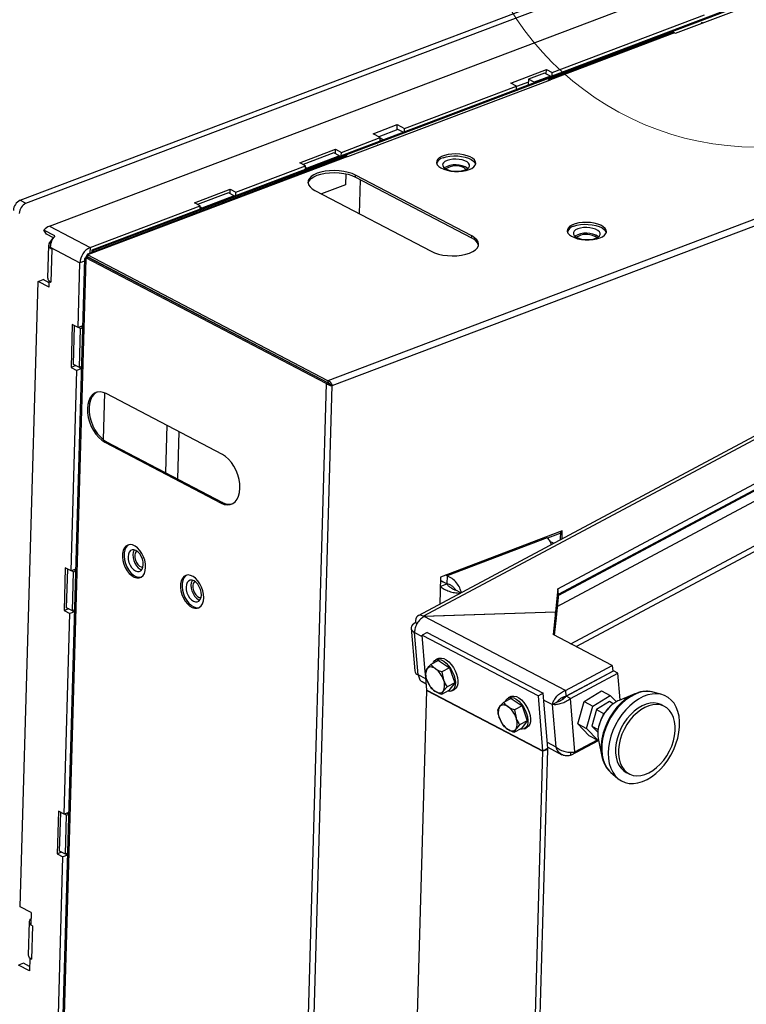
# Paper-space layout 'bovenaanzicht' of a CAD drawing. Units: millimetres. Extents: x 212 to 1968, y 66 to 2855.
# Drawn here: x 644 to 811, y 1954 to 2180 of the extents above; entities that cross this region are included whole.
import ezdxf

# ---------------------------------------------------------------- set-up
doc = ezdxf.new("R2010")
doc.units = ezdxf.units.MM

psp = doc.layouts.new('bovenaanzicht')

# ---------------------------------------------------------------- linework, layer by layer
at = {"linetype": 'Continuous', "lineweight": 25, "ltscale": 10}
for p, q in [((644.17, 2138.47), (792.84, 2194.72)), ((645.51, 2137.77), (794.18, 2194.02)), ((650.88, 2132.51), (794.62, 2186.89)), ((819.72, 2187.2), (660.66, 2127.02)), ((660.87, 2126.89), (819.72, 2186.99)), ((794.63, 2176.83), (818.82, 2185.98)), ((766.34, 2167.78), (801.35, 2181.02)), ((800.87, 2179.19), (800.65, 2179.3)), ((794.08, 2176.95), (765.58, 2166.17)), ((794.46, 2176.91), (765.96, 2166.13)), ((794.46, 2176.91), (794.63, 2176.83)), ((756.82, 2165.38), (765.01, 2168.48)), ((764.98, 2167.47), (765.01, 2168.48)), ((765.01, 2168.48), (766.34, 2167.78)), ((719.41, 2148.52), (765.96, 2166.13)), ((760.9, 2166.26), (760.86, 2164.93)), ((764.62, 2167.66), (760.9, 2166.26)), ((762.23, 2165.56), (760.9, 2166.26)), ((765.95, 2166.97), (762.23, 2165.56)), ((765.95, 2166.97), (764.62, 2167.66)), ((765.95, 2166.86), (765.95, 2166.97)), ((766.32, 2167), (766.34, 2167.78)), ((715.84, 2095.92), (894.82, 2163.64)), ((732.46, 2154.96), (758.15, 2164.68)), ((758.15, 2164.68), (756.82, 2165.38)), ((758.13, 2163.9), (758.15, 2164.68)), ((760.88, 2165.59), (758.15, 2164.55)), ((762.23, 2165.56), (762.23, 2165.45)), ((875.8, 2157.93), (714.86, 2097.03)), ((725.21, 2153.72), (730.79, 2155.83)), ((730.91, 2154.69), (726.52, 2153.03)), ((730.76, 2154.63), (730.79, 2155.83)), ((730.79, 2155.83), (732.46, 2154.96)), ((732.12, 2154.06), (730.91, 2154.69)), ((732.44, 2154.18), (732.46, 2154.96)), ((717.94, 2149.46), (726.87, 2152.84)), ((726.87, 2152.84), (725.21, 2153.72)), ((726.85, 2152.06), (726.87, 2152.84)), ((726.96, 2152.11), (726.85, 2152.16)), ((726.87, 2152.78), (727.65, 2152.37)), ((732.93, 2153.63), (732.88, 2153.66)), ((708.41, 2147.06), (716.6, 2150.16)), ((716.57, 2149.16), (716.6, 2150.16)), ((716.6, 2150.16), (717.94, 2149.46)), ((726.23, 2151.1), (726.18, 2151.12)), ((719.03, 2148.56), (659.67, 2126.1)), ((719.41, 2148.52), (659.91, 2126)), ((716.21, 2149.35), (709.15, 2146.67)), ((717.54, 2148.65), (710.1, 2145.83)), ((717.54, 2148.65), (716.21, 2149.35)), ((717.54, 2148.54), (717.54, 2148.65)), ((717.91, 2148.68), (717.94, 2149.46)), ((693.73, 2140.3), (709.74, 2146.36)), ((709.74, 2146.36), (708.41, 2147.06)), ((709.72, 2145.58), (709.74, 2146.36)), ((710.1, 2145.83), (709.73, 2146.02)), ((710.1, 2145.83), (710.09, 2145.72)), ((718.96, 2144.54), (718.89, 2141.99)), ((721.18, 2143.78), (721.19, 2144.23)), ((721.18, 2143.78), (747.85, 2129.82)), ((747.87, 2130.27), (721.19, 2144.23)), ((722.14, 2135.34), (722.36, 2143.16)), ((924.27, 2143.85), (735.55, 2043.08)), ((736.75, 2042.98), (925.45, 2143.74)), ((684.21, 2137.9), (692.4, 2141)), ((692.37, 2140), (692.4, 2141)), ((692.4, 2141), (693.73, 2140.3)), ((718.89, 2141.99), (713.4, 2139.91)), ((692.01, 2140.19), (684.94, 2137.52)), ((693.34, 2139.49), (685.89, 2136.67)), ((693.34, 2139.49), (692.01, 2140.19)), ((693.34, 2139.38), (693.34, 2139.49)), ((693.71, 2139.52), (693.73, 2140.3)), ((711.88, 2140.71), (738.56, 2126.74)), ((644.17, 2138.47), (645.51, 2137.77)), ((660.22, 2127.62), (685.54, 2137.2)), ((685.54, 2137.2), (684.21, 2137.9)), ((685.52, 2136.42), (685.54, 2137.2)), ((685.89, 2136.67), (685.53, 2136.86)), ((685.89, 2136.67), (685.89, 2136.57)), ((650.88, 2132.51), (660.22, 2127.62)), ((652.14, 2130.29), (649.63, 2131.59)), ((650.22, 2130.71), (649.63, 2131.59)), ((651.82, 2129.87), (650.22, 2130.71)), ((650.86, 2128.56), (651.71, 2129.7)), ((747.85, 2129.82), (747.87, 2130.27)), ((650.71, 2128.17), (650.49, 2120.57)), ((651.2, 2128.51), (650.86, 2128.56)), ((651.07, 2127.67), (657.91, 2124.1)), ((651.07, 2127.45), (651.07, 2127.67)), ((651.48, 2127.23), (651.07, 2127.45)), ((660.22, 2127.62), (660.18, 2126.29)), ((658.99, 2125.1), (649.78, 1803.51)), ((651.48, 2127.23), (651.26, 2119.64)), ((659.26, 2125.28), (659.25, 2125)), ((659.26, 2125.28), (659.63, 2125.42)), ((714.44, 2096.4), (659.26, 2125.28)), ((659.59, 2125.6), (659.66, 2125.56)), ((659.59, 2125.6), (659.66, 2125.54)), ((714.82, 2096.54), (659.63, 2125.42)), ((659.67, 2125.91), (659.66, 2125.47)), ((714.84, 2096.58), (659.66, 2125.47)), ((659.67, 2125.91), (659.91, 2126)), ((714.86, 2097.03), (659.67, 2125.91)), ((659.88, 2125.35), (660.05, 2125.2)), ((660.22, 2125.17), (660.39, 2125.03)), ((660.66, 2127.02), (660.65, 2126.47)), ((660.87, 2126.89), (660.86, 2126.55)), ((659.25, 2125), (650.03, 1802.99)), ((657.48, 2109.24), (657.91, 2124.1)), ((658.98, 2124.5), (657.91, 2124.1)), ((767.66, 2049.27), (906.01, 2123.13)), ((666.19, 2122.05), (666.13, 2122.02)), ((767.49, 2045.19), (911.41, 2122.04)), ((767.74, 2047.72), (906.63, 2121.88)), ((767.77, 2047.99), (906.12, 2121.86)), ((644.19, 1976.26), (648.31, 2119.82)), ((648.31, 2119.82), (649.43, 2120.24)), ((650.81, 2118.51), (648.31, 2119.82)), ((650.84, 2119.51), (649.43, 2120.24)), ((650.81, 2118.51), (650.85, 2119.85)), ((650.9, 2119.87), (650.85, 2119.85)), ((650.85, 2119.85), (651.26, 2119.64)), ((681.56, 2114), (681.56, 2113.95)), ((686.42, 2111.46), (686.36, 2111.43)), ((656.15, 2109.94), (655.87, 2100.1)), ((657.48, 2109.24), (656.15, 2109.94)), ((656.44, 2100.76), (656.69, 2109.65)), ((658.55, 2109.64), (657.48, 2109.24)), ((658.03, 2109), (657.54, 2109.26)), ((658.03, 2109), (658.54, 2109.19)), ((658.54, 2109.24), (658.1, 2109.47)), ((688.89, 2110.16), (688.83, 2110.14)), ((770.61, 2036.63), (907.16, 2109.55)), ((657.77, 2100.06), (658.03, 2109)), ((771.87, 2035.98), (907.27, 2108.27)), ((656.93, 2100.51), (655.87, 2100.1)), ((657.77, 2100.06), (656.44, 2100.76)), ((658.28, 2100.26), (657.77, 2100.06)), ((655.87, 2100.1), (657.2, 2099.41)), ((655.88, 2053.38), (657.2, 2099.41)), ((658.27, 2099.81), (657.2, 2099.41)), ((657.83, 2100.09), (658.27, 2099.85)), ((714.44, 2096.4), (705.2, 1773.82)), ((706.62, 1774.17), (715.84, 2095.92)), ((714.44, 2096.4), (714.82, 2096.54)), ((714.86, 2097.03), (714.84, 2096.58)), ((715.84, 2095.92), (715.51, 2096.09)), ((663.56, 2094.24), (663.25, 2083.52)), ((690.62, 2080.1), (663.95, 2094.06)), ((677.83, 2086.79), (677.52, 2075.95)), ((680.62, 2085.33), (680.31, 2074.49)), ((664, 2083.03), (663.63, 2082.89)), ((663.63, 2082.89), (690.3, 2068.93)), ((664, 2083.03), (690.68, 2069.07)), ((690.68, 2069.07), (690.3, 2068.93)), ((768.66, 2062.53), (740.74, 2051.96)), ((768.31, 2062), (765.28, 2060.86)), ((768.27, 2060.55), (768.32, 2062.4)), ((768.61, 2060.73), (768.66, 2062.53)), ((765.23, 2060.93), (742.2, 2052.21)), ((765.23, 2060.93), (764.89, 2061.1)), ((766.67, 2059.7), (765.82, 2060.14)), ((766.51, 2059.61), (766.12, 2059.46)), ((654.55, 2054.08), (654.27, 2044.25)), ((655.88, 2053.38), (654.55, 2054.08)), ((654.84, 2044.9), (655.09, 2053.79)), ((656.95, 2053.78), (655.88, 2053.38)), ((656.43, 2053.14), (655.94, 2053.4)), ((656.17, 2044.21), (656.43, 2053.14)), ((656.43, 2053.14), (656.94, 2053.34)), ((656.94, 2053.38), (656.49, 2053.61)), ((740.74, 2051.96), (740.56, 2045.75)), ((742.15, 2050.42), (740.71, 2051.17)), ((742.12, 2050.38), (740.71, 2051.12)), ((742.2, 2052.21), (741.86, 2052.39)), ((742.2, 2052.21), (742.15, 2050.42)), ((740.63, 2049.82), (742.12, 2050.38)), ((745.4, 2048.34), (744.2, 2048.97)), ((767.66, 2049.27), (767.13, 2044)), ((767.77, 2047.99), (767.66, 2049.27)), ((767.77, 2047.99), (767.24, 2042.72)), ((655.33, 2044.65), (654.27, 2044.25)), ((654.27, 2044.25), (655.6, 2043.55)), ((656.17, 2044.21), (654.84, 2044.9)), ((656.67, 2043.95), (655.6, 2043.55)), ((656.68, 2044.4), (656.17, 2044.21)), ((656.23, 2044.23), (656.67, 2044)), ((736.75, 2042.98), (767.13, 2044)), ((767.12, 2043.87), (736.99, 2042.86)), ((767.12, 2043.87), (766.61, 2038.73)), ((767.23, 2042.59), (767.12, 2043.87)), ((767.24, 2042.72), (767.13, 2044)), ((654.28, 1997.52), (655.6, 2043.55)), ((734.97, 2041.48), (735.34, 2041.29)), ((736.75, 2042.98), (736.77, 2042.71)), ((769.4, 2025.89), (736.99, 2042.86)), ((767.23, 2042.59), (766.83, 2038.61)), ((767.22, 2042.72), (767.24, 2042.72)), ((733.98, 2040.18), (734.8, 2030.42)), ((735.57, 2029.48), (734.74, 2039.25)), ((734.74, 2039.25), (736.52, 2038.31)), ((737.61, 2039.22), (736.5, 2038.62)), ((737.61, 2039.22), (764.29, 2025.26)), ((736.5, 2038.62), (763.17, 2024.66)), ((737.21, 2030.22), (736.5, 2038.62)), ((780.16, 2031.64), (766.61, 2038.73)), ((740.23, 2032.83), (738.48, 2031.89)), ((740.15, 2033.23), (739.56, 2032.91)), ((740.23, 2032.83), (742.75, 2031.11)), ((737.17, 2030.16), (737.61, 2030.91)), ((742.75, 2031.11), (741, 2030.18)), ((741, 2030.18), (741.39, 2028.34)), ((742.75, 2031.11), (743.96, 2027.67)), ((769.4, 2025.89), (780.16, 2031.64)), ((769.51, 2024.62), (780.27, 2030.36)), ((769.54, 2024.58), (780.42, 2030.39)), ((780.16, 2031.64), (780.27, 2030.36)), ((781.42, 2029.86), (780.42, 2030.39)), ((737.35, 2028.55), (735.57, 2029.48)), ((736.52, 2027.95), (737.44, 2027.47)), ((737.57, 2026.01), (737.24, 2029.82)), ((738.38, 2026.72), (737.56, 2028.33)), ((770.54, 2024.05), (781.42, 2029.86)), ((781.94, 2023.73), (781.42, 2029.86)), ((732.56, 1851.02), (737.57, 2025.92)), ((737.57, 2026.01), (764.24, 2012.05)), ((737.57, 2025.92), (764.24, 2011.96)), ((742.65, 2025.94), (740.9, 2025)), ((742.21, 2026.73), (741.34, 2025.75)), ((743.96, 2027.67), (742.21, 2026.73)), ((743.96, 2027.67), (742.65, 2025.94)), ((743.32, 2025.85), (743.92, 2026.17)), ((769.4, 2025.89), (769.51, 2024.62)), ((773.4, 2026.64), (773.35, 2026.67)), ((773.66, 2023.36), (777.69, 2025.84)), ((777.69, 2025.84), (779.69, 2024.79)), ((756.9, 2024.1), (755.15, 2023.17)), ((756.82, 2024.5), (756.23, 2024.19)), ((756.9, 2024.1), (759.42, 2022.39)), ((764.29, 2025.26), (763.17, 2024.66)), ((764.24, 2012.05), (763.17, 2024.66)), ((765.35, 2012.64), (764.29, 2025.26)), ((764.42, 2023.72), (766.42, 2022.67)), ((770.54, 2024.05), (769.54, 2024.58)), ((771.57, 2011.8), (770.54, 2024.05)), ((772.21, 2018.23), (773.66, 2023.36)), ((773.66, 2023.36), (775.66, 2022.32)), ((775.66, 2022.32), (779.69, 2024.79)), ((779.48, 2023.35), (776.51, 2021.53)), ((780.39, 2022.87), (779.48, 2023.35)), ((779.69, 2024.79), (781.1, 2023.34)), ((785.32, 2025.14), (781.71, 2023.64)), ((785.62, 2025.25), (785.32, 2025.14)), ((785.64, 2025.24), (785.32, 2025.13)), ((791.53, 2024.98), (789.51, 2025.53)), ((753.84, 2021.44), (754.28, 2022.19)), ((759.42, 2022.39), (757.67, 2021.45)), ((757.67, 2021.45), (758.06, 2019.62)), ((759.42, 2022.39), (760.63, 2018.94)), ((767.53, 2023.26), (766.42, 2022.67)), ((767.24, 2012.9), (766.42, 2022.67)), ((774.21, 2017.18), (775.66, 2022.32)), ((776.51, 2021.53), (775.44, 2017.74)), ((776.51, 2021.53), (778.17, 2020.66)), ((792.14, 2022.26), (791.47, 2022.6)), ((755.05, 2017.99), (754.23, 2019.6)), ((760.63, 2018.94), (758.88, 2018.01)), ((760.63, 2018.94), (759.32, 2017.21)), ((778.04, 2020.2), (778.17, 2020.66)), ((778.17, 2020.66), (778.43, 2020.81)), ((759.32, 2017.21), (757.57, 2016.28)), ((758.88, 2018.01), (758.01, 2017.03)), ((760, 2017.13), (760.59, 2017.45)), ((772.21, 2018.23), (774.21, 2017.18)), ((774.8, 2015.56), (772.21, 2018.23)), ((776.8, 2014.51), (774.21, 2017.18)), ((775.44, 2017.74), (776.9, 2016.98)), ((775.44, 2017.74), (776.83, 2016.31)), ((770.66, 2011.03), (776.97, 2014.4)), ((771.57, 2011.8), (776.73, 2014.55)), ((774.8, 2015.56), (776.8, 2014.51)), ((776.93, 2014.59), (776.8, 2014.51)), ((776.95, 2014.53), (777.77, 2010.72)), ((760.35, 1837.48), (765.36, 2012.38)), ((764.24, 2012.05), (765.35, 2012.64)), ((765.36, 2012.38), (764.24, 2011.96)), ((767.24, 2012.9), (765.24, 2013.95)), ((765.33, 2012.87), (768.58, 2011.17)), ((759.23, 1837.06), (764.24, 2011.96)), ((770.66, 2011.03), (770.6, 2011.74)), ((779.84, 2007.05), (781.44, 2005.7)), ((783.36, 2007.1), (784.03, 2006.75)), ((652.95, 1998.22), (652.66, 1988.39)), ((654.28, 1997.52), (652.95, 1998.22)), ((653.24, 1989.04), (653.49, 1997.93)), ((655.35, 1997.92), (654.28, 1997.52)), ((654.83, 1997.28), (654.34, 1997.54)), ((654.57, 1988.35), (654.83, 1997.28)), ((654.83, 1997.28), (655.33, 1997.48)), ((655.34, 1997.52), (654.89, 1997.75)), ((653.73, 1988.79), (652.66, 1988.39)), ((652.66, 1988.39), (654, 1987.69)), ((652.68, 1941.66), (654, 1987.69)), ((654.57, 1988.35), (653.24, 1989.04)), ((655.07, 1988.09), (654, 1987.69)), ((655.08, 1988.54), (654.57, 1988.35)), ((654.63, 1988.37), (655.07, 1988.14)), ((646.7, 1974.96), (644.19, 1976.26)), ((646.7, 1974.96), (646.61, 1972.05)), ((646.26, 1972.77), (646.04, 1965.17)), ((646.41, 1973.17), (646.65, 1973.5)), ((646.64, 1973.13), (646.41, 1973.17)), ((647.02, 1971.84), (646.61, 1972.05)), ((647.02, 1971.84), (646.81, 1964.24)), ((644.93, 1963.28), (643.81, 1962.86)), ((646.31, 1961.55), (643.81, 1962.86)), ((646.34, 1962.54), (644.93, 1963.28)), ((646.39, 1964.45), (646.31, 1961.55)), ((646.44, 1964.47), (646.39, 1964.45)), ((646.39, 1964.45), (646.81, 1964.24))]:
    psp.add_line(p, q, dxfattribs=at)
at = {"linetype": 'Continuous', "lineweight": 25, "ltscale": 10, "flags": 128}
for points in [[(747.3, 2145.51), (747.91, 2145.79), (748.38, 2146.13), (748.67, 2146.51), (748.79, 2146.91), (748.73, 2147.32), (748.48, 2147.72), (748.06, 2148.09), (747.49, 2148.42), (746.79, 2148.7), (745.98, 2148.91), (745.11, 2149.04), (744.2, 2149.09), (743.3, 2149.07), (742.44, 2148.95), (741.65, 2148.77), (740.97, 2148.51), (740.43, 2148.2), (740.05, 2147.83), (739.84, 2147.44), (739.81, 2147.04), (739.97, 2146.63), (740.3, 2146.24), (740.8, 2145.89), (741.44, 2145.59), (742.2, 2145.34), (743.04, 2145.17), (743.94, 2145.08), (744.85, 2145.06), (745.73, 2145.13), (746.56, 2145.28), (747.3, 2145.51)], [(746.35, 2145.44), (746.84, 2145.68), (747.18, 2145.97), (747.36, 2146.29), (747.35, 2146.62), (747.17, 2146.95), (746.82, 2147.25), (746.32, 2147.52), (745.71, 2147.72), (745.01, 2147.85), (744.26, 2147.91), (743.52, 2147.88), (742.83, 2147.78), (742.21, 2147.6), (741.72, 2147.36), (741.38, 2147.07), (741.2, 2146.75), (741.21, 2146.41), (741.39, 2146.09), (741.74, 2145.78), (742.24, 2145.52), (742.86, 2145.32), (743.55, 2145.18), (744.3, 2145.13), (745.04, 2145.15), (745.74, 2145.26), (746.35, 2145.44)], [(741.28, 2148.2), (742.02, 2148.42), (742.85, 2148.57), (743.74, 2148.64), (744.65, 2148.63), (745.54, 2148.54), (746.38, 2148.36), (747.14, 2148.12), (747.78, 2147.82), (748.28, 2147.46), (748.61, 2147.08), (748.76, 2146.73)], [(746.57, 2145.53), (746.48, 2145.62), (746.1, 2145.88)], [(721.19, 2144.23), (720.4, 2144.58), (719.48, 2144.87), (718.48, 2145.08), (717.42, 2145.22), (716.34, 2145.27), (715.25, 2145.24), (714.21, 2145.12), (713.24, 2144.92), (712.37, 2144.65), (711.62, 2144.31), (711.03, 2143.91), (710.6, 2143.47), (710.35, 2143.01), (710.29, 2142.52), (710.42, 2142.03), (710.74, 2141.56), (711.23, 2141.11), (711.88, 2140.71)], [(710.3, 2142.42), (710.34, 2142.56), (710.59, 2143.03), (711.01, 2143.47), (711.61, 2143.86), (712.36, 2144.2), (713.23, 2144.47), (714.2, 2144.67), (715.24, 2144.79), (716.32, 2144.82), (717.41, 2144.77), (718.47, 2144.64), (719.47, 2144.42), (720.38, 2144.13), (721.18, 2143.78)], [(777.31, 2129.8), (777.92, 2130.09), (778.38, 2130.43), (778.68, 2130.81), (778.8, 2131.21), (778.74, 2131.62), (778.49, 2132.01), (778.07, 2132.39), (777.5, 2132.72), (776.8, 2132.99), (775.99, 2133.2), (775.12, 2133.33), (774.21, 2133.39), (773.31, 2133.36), (772.45, 2133.25), (771.66, 2133.06), (770.98, 2132.8), (770.44, 2132.49), (770.06, 2132.13), (769.85, 2131.74), (769.82, 2131.33), (769.97, 2130.92), (770.31, 2130.54), (770.81, 2130.18), (771.45, 2129.88), (772.2, 2129.64), (773.05, 2129.46), (773.94, 2129.37), (774.85, 2129.36), (775.74, 2129.43), (776.57, 2129.58), (777.31, 2129.8)], [(776.36, 2129.73), (776.85, 2129.97), (777.19, 2130.26), (777.37, 2130.58), (777.36, 2130.92), (777.18, 2131.25), (776.83, 2131.55), (776.33, 2131.81), (775.71, 2132.01), (775.01, 2132.15), (774.27, 2132.2), (773.53, 2132.18), (772.83, 2132.07), (772.22, 2131.89), (771.73, 2131.65), (771.39, 2131.36), (771.21, 2131.04), (771.21, 2130.71), (771.4, 2130.38), (771.75, 2130.08), (772.25, 2129.81), (772.86, 2129.61), (773.56, 2129.48), (774.31, 2129.42), (775.05, 2129.45), (775.74, 2129.55), (776.36, 2129.73)], [(771.29, 2132.49), (772.03, 2132.72), (772.86, 2132.87), (773.74, 2132.94), (774.65, 2132.92), (775.55, 2132.83), (776.39, 2132.66), (777.15, 2132.41), (777.79, 2132.11), (778.29, 2131.76), (778.62, 2131.37), (778.77, 2131.02)], [(738.56, 2126.74), (739.35, 2126.39), (740.26, 2126.1), (741.26, 2125.89), (742.32, 2125.75), (743.41, 2125.7), (744.49, 2125.74), (745.54, 2125.85), (746.51, 2126.05), (747.38, 2126.32), (748.12, 2126.66), (748.72, 2127.06), (749.15, 2127.5), (749.4, 2127.97), (749.46, 2128.45), (749.33, 2128.94), (749.01, 2129.41), (748.52, 2129.86), (747.87, 2130.27)], [(776.58, 2129.82), (776.49, 2129.91), (776.11, 2130.18)], [(663.95, 2094.06), (663.22, 2094.35), (662.52, 2094.47), (661.85, 2094.4), (661.23, 2094.15), (660.7, 2093.73), (660.26, 2093.15), (659.93, 2092.43), (659.71, 2091.59), (659.62, 2090.65), (659.66, 2089.65), (659.82, 2088.61), (660.1, 2087.57), (660.49, 2086.55), (660.99, 2085.6), (661.57, 2084.73), (662.21, 2083.97), (662.91, 2083.35), (663.63, 2082.89)], [(661.77, 2094.38), (661.61, 2094.29), (661.07, 2093.88), (660.63, 2093.3), (660.3, 2092.57), (660.09, 2091.73), (660, 2090.8), (660.03, 2089.79), (660.19, 2088.75), (660.47, 2087.71), (660.87, 2086.69), (661.36, 2085.74), (661.94, 2084.87), (662.59, 2084.11), (663.28, 2083.49), (664, 2083.03)], [(690.3, 2068.93), (691.03, 2068.63), (691.74, 2068.52), (692.41, 2068.58), (693.02, 2068.83), (693.55, 2069.25), (693.99, 2069.83), (694.33, 2070.55), (694.54, 2071.39), (694.63, 2072.33), (694.6, 2073.33), (694.44, 2074.37), (694.15, 2075.42), (693.76, 2076.43), (693.27, 2077.39), (692.69, 2078.26), (692.04, 2079.01), (691.35, 2079.63), (690.62, 2080.1)], [(672.99, 2054.17), (672.95, 2054.97), (672.79, 2055.8), (672.51, 2056.62), (672.13, 2057.39), (671.67, 2058.07), (671.14, 2058.64), (670.57, 2059.06), (670, 2059.32), (669.43, 2059.41), (668.91, 2059.31), (668.46, 2059.04), (668.09, 2058.61), (667.83, 2058.03), (667.69, 2057.34), (667.66, 2056.57), (667.77, 2055.75), (667.99, 2054.92), (668.32, 2054.12), (668.75, 2053.39), (669.24, 2052.77), (669.79, 2052.27), (670.37, 2051.92), (670.94, 2051.75), (671.49, 2051.76), (671.98, 2051.94), (672.39, 2052.29), (672.7, 2052.8), (672.91, 2053.44), (672.99, 2054.17)], [(669.1, 2059.37), (668.83, 2059.18), (668.47, 2058.75), (668.2, 2058.17), (668.06, 2057.48), (668.04, 2056.71), (668.14, 2055.89), (668.36, 2055.06), (668.69, 2054.27), (669.12, 2053.53), (669.62, 2052.91), (670.17, 2052.41), (670.74, 2052.07), (671.31, 2051.89), (671.86, 2051.9), (671.92, 2051.91)], [(672.45, 2054.79), (672.41, 2055.43), (672.25, 2056.09), (671.98, 2056.72), (671.63, 2057.28), (671.22, 2057.74), (670.77, 2058.06), (670.31, 2058.21), (669.88, 2058.2), (669.51, 2058.02), (669.22, 2057.68), (669.03, 2057.2), (668.95, 2056.63), (668.99, 2055.99), (669.15, 2055.33), (669.41, 2054.7), (669.77, 2054.14), (670.18, 2053.68), (670.63, 2053.36), (671.09, 2053.21), (671.52, 2053.22), (671.89, 2053.4), (672.18, 2053.74), (672.37, 2054.22), (672.45, 2054.79)], [(670.4, 2058.2), (670.33, 2058.1), (670.14, 2057.63), (670.07, 2057.05), (670.11, 2056.41), (670.27, 2055.75), (670.53, 2055.12), (670.88, 2054.56), (671.3, 2054.1), (671.75, 2053.79), (672.12, 2053.65)], [(670.97, 2057.93), (670.81, 2057.79), (670.59, 2057.44), (670.49, 2056.96), (670.5, 2056.42), (670.64, 2055.84), (670.87, 2055.3), (671.19, 2054.83), (671.57, 2054.47), (671.96, 2054.26), (672.35, 2054.22), (672.37, 2054.22)], [(686.33, 2047.19), (686.29, 2047.99), (686.13, 2048.82), (685.85, 2049.64), (685.47, 2050.41), (685, 2051.09), (684.48, 2051.66), (683.91, 2052.08), (683.33, 2052.34), (682.77, 2052.43), (682.25, 2052.33), (681.8, 2052.06), (681.43, 2051.63), (681.17, 2051.05), (681.02, 2050.36), (681, 2049.59), (681.1, 2048.77), (681.33, 2047.94), (681.66, 2047.14), (682.08, 2046.41), (682.58, 2045.78), (683.13, 2045.29), (683.71, 2044.94), (684.28, 2044.77), (684.82, 2044.78), (685.31, 2044.96), (685.73, 2045.31), (686.04, 2045.82), (686.25, 2046.46), (686.33, 2047.19)], [(682.44, 2052.39), (682.17, 2052.2), (681.8, 2051.77), (681.54, 2051.19), (681.4, 2050.5), (681.37, 2049.73), (681.48, 2048.91), (681.7, 2048.08), (682.03, 2047.28), (682.45, 2046.55), (682.95, 2045.93), (683.5, 2045.43), (684.08, 2045.08), (684.65, 2044.91), (685.2, 2044.92), (685.26, 2044.93)], [(682.29, 2049.65), (682.33, 2049.01), (682.49, 2048.35), (682.75, 2047.72), (683.1, 2047.16), (683.52, 2046.7), (683.97, 2046.38), (684.42, 2046.23), (684.85, 2046.24), (685.23, 2046.42), (685.52, 2046.76), (685.71, 2047.24), (685.79, 2047.81), (685.74, 2048.45), (685.59, 2049.11), (685.32, 2049.74), (684.97, 2050.3), (684.55, 2050.76), (684.1, 2051.08), (683.65, 2051.23), (683.22, 2051.22), (682.85, 2051.04), (682.55, 2050.7), (682.36, 2050.22), (682.29, 2049.65)], [(683.73, 2051.22), (683.67, 2051.12), (683.48, 2050.64), (683.4, 2050.07), (683.45, 2049.43), (683.6, 2048.77), (683.87, 2048.14), (684.22, 2047.58), (684.64, 2047.12), (685.09, 2046.81), (685.46, 2046.67)], [(684.31, 2050.95), (684.14, 2050.81), (683.93, 2050.46), (683.83, 2049.98), (683.84, 2049.44), (683.97, 2048.86), (684.21, 2048.32), (684.53, 2047.84), (684.9, 2047.49), (685.3, 2047.28), (685.69, 2047.24), (685.71, 2047.24)], [(734.97, 2041.48), (734.57, 2041.23), (734.27, 2040.95), (734.07, 2040.65), (733.98, 2040.34), (734, 2040.03), (734.14, 2039.74), (734.39, 2039.47), (734.74, 2039.25)], [(736.75, 2042.98), (736.36, 2043.14), (736, 2043.19), (735.68, 2043.14), (735.4, 2042.98), (735.18, 2042.72), (735.03, 2042.38), (734.96, 2041.96), (734.97, 2041.48)], [(738.92, 2032.13), (739.07, 2032.44), (739.4, 2032.81), (739.82, 2033.01), (740.32, 2033.05), (740.87, 2032.91), (741.44, 2032.61), (742.02, 2032.16), (742.57, 2031.57), (743.07, 2030.89), (743.49, 2030.13), (743.81, 2029.34), (744.03, 2028.55), (744.12, 2027.8), (744.09, 2027.13), (743.93, 2026.56), (743.66, 2026.12), (743.28, 2025.83), (742.82, 2025.71), (742.31, 2025.76)], [(740.15, 2033.23), (740.41, 2033.33), (740.91, 2033.36), (741.46, 2033.23), (742.04, 2032.93), (742.61, 2032.47), (743.16, 2031.89), (743.66, 2031.21), (744.08, 2030.45), (744.4, 2029.66), (744.62, 2028.87), (744.71, 2028.12), (744.68, 2027.45), (744.52, 2026.87), (744.25, 2026.44), (743.92, 2026.17)], [(739.53, 2030.92), (739.24, 2031.09), (738.96, 2031.22), (738.69, 2031.29), (738.43, 2031.32), (738.19, 2031.29), (737.97, 2031.21), (737.78, 2031.09), (737.61, 2030.91)], [(739.42, 2025.74), (739.71, 2025.57), (739.99, 2025.45), (740.26, 2025.37), (740.52, 2025.35), (740.76, 2025.38), (740.98, 2025.45), (741.17, 2025.58), (741.34, 2025.75)], [(789.21, 2025.6), (788.34, 2025.69), (787.36, 2025.64), (786.35, 2025.41), (785.32, 2025.02), (784.3, 2024.48), (783.3, 2023.78), (782.34, 2022.95), (781.43, 2022), (780.59, 2020.94), (779.84, 2019.8), (779.19, 2018.58), (778.65, 2017.32), (778.22, 2016.03)], [(789.51, 2025.53), (789.28, 2025.58), (789.21, 2025.6)], [(755.59, 2023.4), (755.74, 2023.72), (756.07, 2024.08), (756.49, 2024.29), (756.99, 2024.32), (757.54, 2024.19), (758.11, 2023.88), (758.69, 2023.43), (759.24, 2022.85), (759.74, 2022.16), (760.16, 2021.41), (760.48, 2020.62), (760.7, 2019.83), (760.79, 2019.08), (760.76, 2018.4), (760.6, 2017.83), (760.33, 2017.39), (759.95, 2017.11), (759.49, 2016.99), (758.99, 2017.03)], [(756.82, 2024.5), (757.08, 2024.6), (757.58, 2024.64), (758.13, 2024.5), (758.71, 2024.2), (759.28, 2023.75), (759.83, 2023.17), (760.33, 2022.48), (760.75, 2021.72), (761.08, 2020.93), (761.29, 2020.15), (761.38, 2019.4), (761.35, 2018.72), (761.2, 2018.15), (760.92, 2017.71), (760.59, 2017.45)], [(785.32, 2025.14), (785.05, 2025.02), (784.04, 2024.48), (783.06, 2023.8), (782.11, 2022.98), (781.22, 2022.04), (780.4, 2021), (779.66, 2019.88), (779.02, 2018.68), (778.48, 2017.44), (778.06, 2016.17)], [(790.32, 2025.16), (789.31, 2025.1), (788.28, 2024.88), (787.23, 2024.49), (786.18, 2023.94), (785.15, 2023.24), (784.16, 2022.41), (783.23, 2021.45), (782.36, 2020.39), (781.58, 2019.23), (780.89, 2018), (780.31, 2016.72), (779.85, 2015.41), (779.51, 2014.08), (779.3, 2012.78), (779.22, 2011.5), (779.28, 2010.28), (779.47, 2009.14), (779.79, 2008.09), (780.24, 2007.15), (780.81, 2006.34), (781.48, 2005.66), (782.25, 2005.14), (783.11, 2004.78), (784.03, 2004.58), (785.02, 2004.55), (786.04, 2004.69), (787.08, 2005), (788.13, 2005.47), (789.17, 2006.09), (790.18, 2006.86), (791.14, 2007.76), (792.05, 2008.77), (792.87, 2009.89), (793.61, 2011.08), (794.25, 2012.34), (794.77, 2013.64), (795.17, 2014.96), (795.45, 2016.28), (795.59, 2017.57), (795.6, 2018.82), (795.48, 2020), (795.22, 2021.1), (794.83, 2022.1), (794.33, 2022.98), (793.7, 2023.72), (792.98, 2024.32), (792.17, 2024.76), (791.27, 2025.05), (790.32, 2025.16)], [(781.71, 2023.64), (781.44, 2023.52), (780.72, 2023.11)], [(756.2, 2022.2), (755.91, 2022.37), (755.63, 2022.49), (755.36, 2022.57), (755.1, 2022.59), (754.86, 2022.57), (754.64, 2022.49), (754.45, 2022.36), (754.28, 2022.19)], [(791.47, 2022.6), (791.35, 2022.67), (790.57, 2022.94), (789.72, 2023.05), (788.83, 2022.99), (787.91, 2022.77), (786.98, 2022.38), (786.06, 2021.84), (785.17, 2021.16), (784.32, 2020.35), (783.53, 2019.43), (782.83, 2018.42), (782.21, 2017.33), (781.71, 2016.19), (781.32, 2015.03), (781.05, 2013.86), (780.92, 2012.71), (780.91, 2011.61), (781.04, 2010.57), (781.3, 2009.62), (781.68, 2008.77), (782.18, 2008.05), (782.79, 2007.47), (783.36, 2007.1)], [(785.78, 2006.31), (786.67, 2006.36), (787.59, 2006.59), (788.52, 2006.97), (789.44, 2007.51), (790.34, 2008.19), (791.18, 2009), (791.97, 2009.92), (792.67, 2010.94), (793.29, 2012.02), (793.79, 2013.16), (794.18, 2014.33), (794.45, 2015.49), (794.59, 2016.64), (794.59, 2017.75), (794.46, 2018.79), (794.2, 2019.74), (793.82, 2020.58), (793.32, 2021.3), (792.71, 2021.89), (792.01, 2022.32), (791.23, 2022.59), (790.39, 2022.7), (789.5, 2022.64), (788.58, 2022.42), (787.65, 2022.03), (786.73, 2021.5), (785.83, 2020.81), (784.98, 2020.01), (784.2, 2019.08), (783.49, 2018.07), (782.88, 2016.98), (782.37, 2015.85), (781.98, 2014.68), (781.72, 2013.51), (781.58, 2012.36), (781.58, 2011.26), (781.71, 2010.22), (781.96, 2009.27), (782.35, 2008.42), (782.85, 2007.7), (783.45, 2007.12), (784.15, 2006.69), (784.93, 2006.41), (785.78, 2006.31)], [(756.09, 2017.02), (756.38, 2016.85), (756.66, 2016.72), (756.93, 2016.65), (757.19, 2016.62), (757.43, 2016.65), (757.65, 2016.73), (757.84, 2016.85), (758.01, 2017.03)], [(778.22, 2016.03), (777.92, 2014.74), (777.75, 2013.47), (777.72, 2012.24), (777.82, 2011.07), (778.05, 2009.98), (778.41, 2008.99), (778.89, 2008.12), (779.49, 2007.38), (779.84, 2007.05)], [(777.77, 2010.72), (777.9, 2010.22), (778.19, 2009.39)]]:
    psp.add_lwpolyline(points, dxfattribs=at)
at = {"color": 7, "linetype": 'Continuous', "lineweight": 18, "ltscale": 10}
psp.add_circle((813.35, 2217.11), 66.45, dxfattribs=at)
at = {"linetype": 'Continuous', "lineweight": 25, "ltscale": 100}
for centre, radius, start, end in [((794.23, 2176.53), 0.449, 58.5709, 108.9338), ((765.74, 2165.76), 0.434, 59.0647, 162.3857), ((719.18, 2148.13), 0.449, 58.5709, 108.9338), ((741.77, 2146.13), 2.13, 103.2698, 156.332), ((744.13, 2141.41), 5.2, 56.9083, 119.8086), ((744.21, 2142.22), 4.13, 62.6517, 123.3626), ((645.33, 2136.03), 2.7, 115.4051, 178.1192), ((646.67, 2135.33), 2.7, 115.4051, 178.1192), ((652.1, 2129.54), 3.21, 112.3006, 140.1531), ((771.78, 2130.42), 2.13, 103.2698, 156.332), ((655.37, 2127.45), 4.3, 138.7236, 176.9843), ((746.91, 2127.37), 2.62, 16.2051, 69.0348), ((774.14, 2125.71), 5.2, 56.9083, 119.8086), ((774.22, 2126.51), 4.13, 62.6517, 123.3626), ((651.47, 2128.13), 0.743, 144.5217, 237.5328), ((661.96, 2123.96), 4.05, 115.4051, 178.1192), ((661.24, 2124.37), 2.23, 139.1537, 158.753), ((661.24, 2124.37), 2.23, 139.1717, 158.7196), ((651.38, 2120.61), 0.882, 182.72, 237.0575), ((652.29, 2121.65), 2.26, 231.8414, 242.7902), ((692.16, 2071.55), 2.89, 239.1766, 284.0387), ((736.01, 2030.62), 1.23, 189.7416, 248.7572), ((740.21, 2029.57), 2.92, 152.5886, 205.1324), ((736.33, 2026.66), 5.33, 18.4278, 53.1885), ((742.61, 2030.01), 5.33, 198.4278, 233.1885), ((738.74, 2027.1), 2.92, 332.5886, 25.1324), ((736.76, 2025.94), 0.81, 358.2832, 4.7535), ((756.88, 2020.84), 2.92, 152.5886, 205.1324), ((753.01, 2017.93), 5.33, 18.4278, 53.1885), ((786.03, 2015.57), 9.22, 125.1546, 164.8536), ((759.29, 2021.28), 5.33, 198.4278, 233.1885), ((755.41, 2018.37), 2.92, 332.5886, 25.1324), ((783.99, 2015.88), 7.17, 162.9881, 190.8458), ((788.85, 2012.86), 11.28, 162.8953, 190.9386), ((763.43, 2011.98), 0.81, 358.2832, 4.7535), ((763.03, 2012.45), 2.33, 358.2832, 4.7535), ((647.01, 1972.73), 0.743, 144.5217, 237.5328), ((646.92, 1965.21), 0.882, 182.72, 237.0575), ((647.84, 1966.25), 2.26, 231.8414, 242.7902)]:
    psp.add_arc(centre, radius, start, end, dxfattribs=at)
psp.add_ellipse((660.79, 2126.93), major_axis=(0.122, -0.087), ratio=0.109013, start_param=0.900576, end_param=3.281156, dxfattribs=at)
at = {"linetype": 'Continuous', "lineweight": 25, "ltscale": 10}
for points, knots in [([(659.32, 2125.18), (659.24, 2125.18), (659.08, 2125.17), (658.98, 2125.12), (659, 2125.06), (659.11, 2125.02), (659.22, 2125), (659.25, 2125)], [0, 0, 0, 0, 0.2253412, 0.4507226, 0.6761042, 0.9014856, 1, 1, 1, 1]), ([(659.91, 2126), (659.86, 2126.04), (659.76, 2126.12), (659.63, 2126.1), (659.56, 2125.96), (659.55, 2125.77), (659.58, 2125.64), (659.59, 2125.6)], [0, 0, 0, 0, 0.225341, 0.450723, 0.676104, 0.901486, 1, 1, 1, 1]), ([(714.44, 2096.4), (714.53, 2096.33), (714.7, 2096.2), (715.05, 2096.05), (715.4, 2095.95), (715.67, 2095.92), (715.8, 2095.92), (715.84, 2095.92)], [0, 0, 0, 0, 0.223918, 0.447868, 0.671819, 0.895769, 1, 1, 1, 1]), ([(714.82, 2096.54), (714.87, 2096.48), (714.98, 2096.36), (715.18, 2096.23), (715.37, 2096.14), (715.46, 2096.11), (715.51, 2096.09)], [0, 0, 0, 0, 0.280308, 0.530237, 0.780092, 1, 1, 1, 1]), ([(765.23, 2060.93), (765.42, 2060.72), (765.77, 2060.36), (766.01, 2059.74), (766.12, 2059.46)], [0, 0, 0, 0, 0.56744, 1, 1, 1, 1]), ([(745.49, 2048.39), (745.39, 2048.74), (745.17, 2049.49), (744.4, 2050.67), (743.38, 2051.69), (742.59, 2052.04), (742.2, 2052.21)], [0, 0, 0, 0, 0.23144, 0.487627, 0.743813, 1, 1, 1, 1]), ([(740.63, 2049.82), (740.93, 2049.59), (741.53, 2049.14), (742.72, 2048.65), (743.94, 2048.35), (744.81, 2048.26), (745.2, 2048.27), (745.27, 2048.27)], [0, 0, 0, 0, 0.2365058, 0.4730303, 0.709555, 0.9460794, 1, 1, 1, 1]), ([(742.12, 2050.38), (742.28, 2050.19), (742.59, 2049.83), (743.2, 2049.42), (743.77, 2049.14), (744.06, 2049.02), (744.2, 2048.97)], [0, 0, 0, 0, 0.276293, 0.529552, 0.78275, 1, 1, 1, 1]), ([(737.56, 2028.33), (737.55, 2028.37), (737.35, 2028.95), (737.26, 2029.58), (737.17, 2030.16)], [0, 0, 0, 0, 0.070215, 1, 1, 1, 1]), ([(737.61, 2030.91), (737.63, 2030.93), (737.85, 2031.23), (738.18, 2031.57), (738.48, 2031.89)], [0, 0, 0, 0, 0.0702148, 1, 1, 1, 1]), ([(738.48, 2031.89), (738.54, 2031.83), (738.82, 2031.48), (739.21, 2031.17), (739.53, 2030.92)], [0, 0, 0, 0, 0.186523, 1, 1, 1, 1]), ([(739.53, 2030.92), (739.62, 2030.86), (740.05, 2030.58), (740.58, 2030.35), (741, 2030.18)], [0, 0, 0, 0, 0.21268, 1, 1, 1, 1]), ([(735.57, 2029.48), (735.65, 2029.16), (735.82, 2028.53), (736.22, 2028.03), (736.51, 2027.96), (736.52, 2027.96)], [0, 0, 0, 0, 0.48939, 0.978779, 1, 1, 1, 1]), ([(741.39, 2028.34), (741.4, 2028.3), (741.61, 2027.72), (741.92, 2027.21), (742.21, 2026.73)], [0, 0, 0, 0, 0.070215, 1, 1, 1, 1]), ([(739.42, 2025.74), (739.11, 2026), (738.71, 2026.31), (738.43, 2026.65), (738.38, 2026.72)], [0, 0, 0, 0, 0.8134766, 1, 1, 1, 1]), ([(740.9, 2025), (740.48, 2025.18), (739.95, 2025.4), (739.52, 2025.68), (739.42, 2025.74)], [0, 0, 0, 0, 0.78732, 1, 1, 1, 1]), ([(741.34, 2025.75), (741.32, 2025.73), (741.1, 2025.44), (741, 2025.21), (740.9, 2025)], [0, 0, 0, 0, 0.070215, 1, 1, 1, 1]), ([(766.42, 2022.67), (766.45, 2022.8), (766.51, 2023.07), (766.69, 2023.5), (766.93, 2023.95), (767.24, 2024.38), (767.6, 2024.79), (768.01, 2025.16), (768.47, 2025.48), (768.94, 2025.73), (769.25, 2025.84), (769.4, 2025.89)], [0, 0, 0, 0, 0.110861, 0.224937, 0.335816, 0.449911, 0.56079, 0.674885, 0.785765, 0.899859, 1, 1, 1, 1]), ([(774.42, 2027.24), (774.44, 2027.24), (774.46, 2027.24), (774.49, 2027.23), (774.5, 2027.23)], [0, 0, 0, 0, 0.5130755, 1, 1, 1, 1]), ([(789.17, 2025.58), (788.95, 2025.63), (788.4, 2025.74), (787.46, 2025.71), (786.49, 2025.56), (785.89, 2025.33), (785.64, 2025.24)], [0, 0, 0, 0, 0.200921, 0.498753, 0.79475, 1, 1, 1, 1]), ([(767.53, 2023.26), (767.62, 2023.41), (767.81, 2023.7), (768.31, 2024.14), (768.89, 2024.48), (769.31, 2024.57), (769.51, 2024.62)], [0, 0, 0, 0, 0.276293, 0.529552, 0.78275, 1, 1, 1, 1]), ([(768.82, 2023.91), (768.9, 2024.08), (769, 2024.29), (769.14, 2024.48), (769.17, 2024.52)], [0, 0, 0, 0, 0.8028436, 1, 1, 1, 1]), ([(754.23, 2019.6), (754.22, 2019.64), (754.02, 2020.22), (753.93, 2020.85), (753.84, 2021.44)], [0, 0, 0, 0, 0.070215, 1, 1, 1, 1]), ([(754.28, 2022.19), (754.3, 2022.21), (754.52, 2022.5), (754.85, 2022.85), (755.15, 2023.17)], [0, 0, 0, 0, 0.0702148, 1, 1, 1, 1]), ([(755.15, 2023.17), (755.21, 2023.1), (755.49, 2022.76), (755.88, 2022.45), (756.2, 2022.2)], [0, 0, 0, 0, 0.186523, 1, 1, 1, 1]), ([(756.2, 2022.2), (756.29, 2022.14), (756.72, 2021.85), (757.25, 2021.63), (757.67, 2021.45)], [0, 0, 0, 0, 0.21268, 1, 1, 1, 1]), ([(780.68, 2023.09), (780.67, 2023.08), (780.43, 2022.94), (779.99, 2022.58), (779.41, 2022.04), (778.93, 2021.5), (778.54, 2020.98), (778.18, 2020.46), (777.96, 2020.06), (777.85, 2019.86)], [0, 0, 0, 0, 0.010489, 0.211338, 0.40078, 0.573011, 0.700775, 0.844194, 1, 1, 1, 1]), ([(758.06, 2019.62), (758.07, 2019.58), (758.28, 2019), (758.59, 2018.48), (758.88, 2018.01)], [0, 0, 0, 0, 0.070215, 1, 1, 1, 1]), ([(777.85, 2019.86), (777.7, 2019.55), (777.49, 2019.11), (777.24, 2018.43), (777.06, 2017.85), (776.91, 2017.15), (776.82, 2016.44), (776.8, 2015.79), (776.83, 2015.4), (776.85, 2015.24)], [0, 0, 0, 0, 0.20847, 0.293747, 0.434502, 0.579666, 0.73445, 0.894985, 1, 1, 1, 1]), ([(756.09, 2017.02), (755.78, 2017.27), (755.39, 2017.58), (755.1, 2017.93), (755.05, 2017.99)], [0, 0, 0, 0, 0.813477, 1, 1, 1, 1]), ([(757.57, 2016.28), (757.15, 2016.45), (756.62, 2016.67), (756.19, 2016.96), (756.09, 2017.02)], [0, 0, 0, 0, 0.7873196, 1, 1, 1, 1]), ([(758.01, 2017.03), (757.99, 2017.01), (757.77, 2016.72), (757.67, 2016.49), (757.57, 2016.28)], [0, 0, 0, 0, 0.070215, 1, 1, 1, 1]), ([(770.66, 2011.03), (770.49, 2010.99), (770.16, 2010.9), (769.66, 2010.88), (769.17, 2010.94), (768.72, 2011.08), (768.31, 2011.32), (767.94, 2011.63), (767.64, 2012.01), (767.4, 2012.44), (767.29, 2012.75), (767.24, 2012.9)], [0, 0, 0, 0, 0.110861, 0.224936, 0.335815, 0.44991, 0.56079, 0.674884, 0.785764, 0.899859, 1, 1, 1, 1]), ([(777.77, 2010.72), (777.87, 2010.31), (777.98, 2009.81), (778.19, 2009.39), (778.23, 2009.32)], [0, 0, 0, 0, 0.8223345, 1, 1, 1, 1]), ([(778.23, 2009.32), (778.34, 2009.05), (778.61, 2008.47), (779.01, 2007.88), (779.31, 2007.58), (779.37, 2007.52)], [0, 0, 0, 0, 0.389005, 0.865862, 1, 1, 1, 1])]:
    psp.add_open_spline(points, degree=3, knots=knots, dxfattribs=at)
for points in [[(715.51, 2096.09), (715.48, 2096.14), (715.41, 2096.24), (715.25, 2096.4), (715.06, 2096.53), (714.92, 2096.56), (714.84, 2096.58)], [(715.84, 2095.92), (715.81, 2096.03), (715.74, 2096.25), (715.5, 2096.6), (715.2, 2096.89), (714.97, 2096.98), (714.86, 2097.03)], [(744.2, 2048.97), (744.1, 2049.12), (743.9, 2049.42), (743.4, 2049.88), (742.81, 2050.26), (742.37, 2050.37), (742.15, 2050.42)], [(736.99, 2042.86), (736.68, 2042.68), (736.06, 2042.31), (735.32, 2041.36), (734.82, 2040.27), (734.77, 2039.59), (734.74, 2039.25)], [(770.54, 2024.05), (770.22, 2023.81), (769.6, 2023.32), (768.43, 2022.86), (767.28, 2022.62), (766.7, 2022.65), (766.42, 2022.67)], [(769.54, 2024.58), (769.38, 2024.4), (769.08, 2024.06), (768.51, 2023.67), (767.95, 2023.39), (767.67, 2023.31), (767.53, 2023.26)], [(767.24, 2012.9), (767.55, 2012.68), (768.16, 2012.23), (769.36, 2011.85), (770.58, 2011.69), (771.24, 2011.76), (771.57, 2011.8)]]:
    psp.add_open_spline(points, degree=3, dxfattribs=at)

doc.saveas('drawing.dxf')
